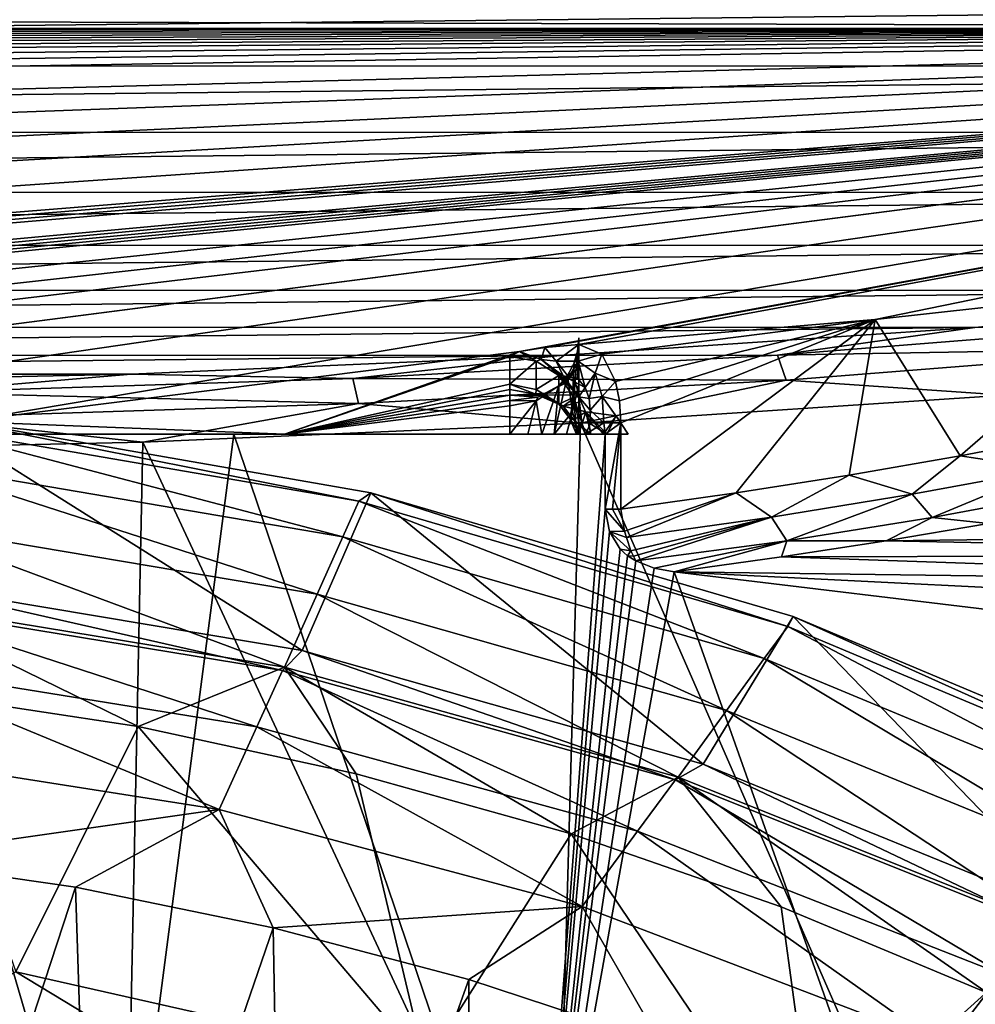
# Model space of a CAD drawing. Units: inches. Extents: x 466 to 549, y -38 to 66.
# Drawn here: x 534 to 537, y 22 to 26 of the extents above; entities that cross this region are included whole.
import ezdxf

# ---------------------------------------------------------------- set-up
doc = ezdxf.new("R2010")
doc.units = ezdxf.units.IN
doc.header["$MEASUREMENT"] = 0
doc.layers.add('285', color=7, linetype='Continuous')

msp = doc.modelspace()

# ---------------------------------------------------------------- linework, layer by layer
at = {"layer": '285', "color": 253, "linetype": 'Continuous', "true_color": 0x999999}
for points in [[(519.4827, 25.9723, 201.7364), (520.2848, 25.7131, 203.1303), (544.0703, 25.9716, 201.7403), (519.4827, 25.9723, 201.7364)], [(520.2848, 25.7131, 203.1303), (543.2644, 25.7115, 203.1389), (544.0703, 25.9716, 201.7403), (520.2848, 25.7131, 203.1303)], [(543.6361, 25.9166, 176.0364), (542.0083, 25.8481, 176.2642), (519.9241, 25.9107, 176.056), (543.6361, 25.9166, 176.0364)], [(542.0083, 25.8481, 176.2642), (521.5467, 25.8481, 176.2642), (519.9241, 25.9107, 176.056), (542.0083, 25.8481, 176.2642)], [(521.5467, 25.8481, 176.2642), (542.0083, 25.8481, 176.2642), (521.623, 25.8385, 176.3185), (521.5467, 25.8481, 176.2642)], [(521.623, 25.8385, 176.3185), (542.0083, 25.8481, 176.2642), (521.6909, 25.822, 176.4123), (521.623, 25.8385, 176.3185)], [(521.6909, 25.822, 176.4123), (542.0083, 25.8481, 176.2642), (521.7464, 25.8059, 176.5036), (521.6909, 25.822, 176.4123)], [(521.7464, 25.8059, 176.5036), (542.0083, 25.8481, 176.2642), (521.8097, 25.7859, 176.617), (521.7464, 25.8059, 176.5036)], [(521.8097, 25.7859, 176.617), (542.0083, 25.8481, 176.2642), (521.8693, 25.7661, 176.7292), (521.8097, 25.7859, 176.617)], [(521.8693, 25.7661, 176.7292), (542.0083, 25.8481, 176.2642), (521.9362, 25.7432, 176.859), (521.8693, 25.7661, 176.7292)], [(521.9362, 25.7432, 176.859), (542.0083, 25.8481, 176.2642), (522.0155, 25.7156, 177.0153), (521.9362, 25.7432, 176.859)], [(522.0155, 25.7156, 177.0153), (542.0083, 25.8481, 176.2642), (522.1061, 25.684, 177.1949), (522.0155, 25.7156, 177.0153)], [(522.1061, 25.684, 177.1949), (542.0083, 25.8481, 176.2642), (522.2315, 25.6404, 177.4417), (522.1061, 25.684, 177.1949)], [(522.2315, 25.6404, 177.4417), (542.0083, 25.8481, 176.2642), (522.3801, 25.5899, 177.7285), (522.2315, 25.6404, 177.4417)], [(522.3801, 25.5899, 177.7285), (542.0083, 25.8481, 176.2642), (522.5654, 25.5289, 178.0743), (522.3801, 25.5899, 177.7285)], [(522.5654, 25.5289, 178.0743), (542.0083, 25.8481, 176.2642), (523.1988, 25.3499, 179.0896), (522.5654, 25.5289, 178.0743)], [(523.1988, 25.3499, 179.0896), (542.0083, 25.8481, 176.2642), (523.937, 25.1859, 180.0197), (523.1988, 25.3499, 179.0896)], [(523.937, 25.1859, 180.0197), (542.0083, 25.8481, 176.2642), (524.7766, 25.0375, 180.8611), (523.937, 25.1859, 180.0197)], [(524.7766, 25.0375, 180.8611), (542.0083, 25.8481, 176.2642), (525.7079, 24.9067, 181.6032), (524.7766, 25.0375, 180.8611)], [(525.7079, 24.9067, 181.6032), (542.0083, 25.8481, 176.2642), (526.7112, 24.7957, 182.2326), (525.7079, 24.9067, 181.6032)], [(526.7112, 24.7957, 182.2326), (542.0083, 25.8481, 176.2642), (527.7811, 24.7053, 182.7454), (526.7112, 24.7957, 182.2326)], [(527.7811, 24.7053, 182.7454), (542.0083, 25.8481, 176.2642), (527.9023, 24.6947, 182.8054), (527.7811, 24.7053, 182.7454)], [(527.9023, 24.6947, 182.8054), (542.0083, 25.8481, 176.2642), (527.9945, 24.6808, 182.8841), (527.9023, 24.6947, 182.8054)], [(527.9945, 24.6808, 182.8841), (542.0083, 25.8481, 176.2642), (528.0311, 24.6626, 182.9872), (527.9945, 24.6808, 182.8841)], [(542.0083, 25.8481, 176.2642), (528.8446, 24.3816, 184.5809), (528.0311, 24.3816, 184.5809), (542.0083, 25.8481, 176.2642)], [(528.0311, 24.6626, 182.9872), (542.0083, 25.8481, 176.2642), (528.0311, 24.5622, 183.557), (528.0311, 24.6626, 182.9872)], [(528.0311, 24.5622, 183.557), (542.0083, 25.8481, 176.2642), (528.0311, 24.5426, 183.6682), (528.0311, 24.5622, 183.557)], [(528.0311, 24.5426, 183.6682), (542.0083, 25.8481, 176.2642), (528.0311, 24.5229, 183.7794), (528.0311, 24.5426, 183.6682)], [(528.0311, 24.5229, 183.7794), (542.0083, 25.8481, 176.2642), (528.0311, 24.5033, 183.8906), (528.0311, 24.5229, 183.7794)], [(528.0311, 24.5033, 183.8906), (542.0083, 25.8481, 176.2642), (528.0311, 24.4837, 184.0018), (528.0311, 24.5033, 183.8906)], [(528.0311, 24.4837, 184.0018), (542.0083, 25.8481, 176.2642), (528.0311, 24.3816, 184.5809), (528.0311, 24.4837, 184.0018)], [(528.8446, 24.3816, 184.5809), (542.0083, 25.8481, 176.2642), (530.0071, 24.4272, 184.3223), (528.8446, 24.3816, 184.5809)], [(530.0071, 24.4272, 184.3223), (542.0083, 25.8481, 176.2642), (531.1828, 24.45, 184.193), (530.0071, 24.4272, 184.3223)], [(542.0083, 25.8481, 176.2642), (541.9166, 25.8352, 176.3374), (531.1828, 24.45, 184.193), (542.0083, 25.8481, 176.2642)], [(531.1828, 24.45, 184.193), (541.9166, 25.8352, 176.3374), (532.3727, 24.45, 184.193), (531.1828, 24.45, 184.193)], [(532.3727, 24.45, 184.193), (541.9166, 25.8352, 176.3374), (533.5482, 24.4272, 184.3223), (532.3727, 24.45, 184.193)], [(533.5482, 24.4272, 184.3223), (541.9166, 25.8352, 176.3374), (535.5588, 24.6804, 182.8864), (533.5482, 24.4272, 184.3223)], [(535.5588, 24.6804, 182.8864), (541.9166, 25.8352, 176.3374), (535.6502, 24.6944, 182.807), (535.5588, 24.6804, 182.8864)], [(541.9166, 25.8352, 176.3374), (535.7739, 24.7053, 182.7454), (535.6502, 24.6944, 182.807), (541.9166, 25.8352, 176.3374)], [(536.8435, 24.7957, 182.2328), (535.7739, 24.7053, 182.7454), (541.9166, 25.8352, 176.3374), (536.8435, 24.7957, 182.2328)], [(537.8467, 24.9066, 181.6035), (536.8435, 24.7957, 182.2328), (541.9166, 25.8352, 176.3374), (537.8467, 24.9066, 181.6035)], [(520.2848, 25.7131, 203.1303), (521.2405, 25.4741, 204.4151), (543.2644, 25.7115, 203.1389), (520.2848, 25.7131, 203.1303)], [(521.2405, 25.4741, 204.4151), (542.3029, 25.4716, 204.4287), (543.2644, 25.7115, 203.1389), (521.2405, 25.4741, 204.4151)], [(521.2405, 25.4741, 204.4151), (522.3381, 25.2577, 205.5788), (542.3029, 25.4716, 204.4287), (521.2405, 25.4741, 204.4151)], [(522.3381, 25.2577, 205.5788), (541.201, 25.2549, 205.5937), (542.3029, 25.4716, 204.4287), (522.3381, 25.2577, 205.5788)], [(522.3381, 25.2577, 205.5788), (523.5666, 25.0659, 206.6105), (541.201, 25.2549, 205.5937), (522.3381, 25.2577, 205.5788)], [(523.5666, 25.0659, 206.6105), (539.971, 25.0634, 206.6235), (541.201, 25.2549, 205.5937), (523.5666, 25.0659, 206.6105)], [(523.5666, 25.0659, 206.6105), (524.9102, 24.9017, 207.4931), (539.971, 25.0634, 206.6235), (523.5666, 25.0659, 206.6105)], [(524.9102, 24.9017, 207.4931), (538.6305, 24.9002, 207.5015), (539.971, 25.0634, 206.6235), (524.9102, 24.9017, 207.4931)], [(524.9102, 24.9017, 207.4931), (526.3417, 24.7682, 208.211), (538.6305, 24.9002, 207.5015), (524.9102, 24.9017, 207.4931)], [(526.3417, 24.7682, 208.211), (537.2043, 24.7675, 208.215), (538.6305, 24.9002, 207.5015), (526.3417, 24.7682, 208.211)], [(537.8467, 24.9066, 181.6035), (537.1505, 24.3033, 182.0568), (536.8435, 24.7957, 182.2328), (537.8467, 24.9066, 181.6035)], [(537.5412, 24.3784, 181.8123), (537.1505, 24.3033, 182.0568), (537.8467, 24.9066, 181.6035), (537.5412, 24.3784, 181.8123)], [(538.6305, 24.9002, 207.5015), (537.2043, 24.7675, 208.215), (537.9614, 24.7842, 207.98), (538.6305, 24.9002, 207.5015)], [(526.3417, 24.7682, 208.211), (527.8483, 24.6665, 208.7579), (537.2043, 24.7675, 208.215), (526.3417, 24.7682, 208.211)], [(527.8483, 24.6665, 208.7579), (535.7042, 24.6664, 208.7587), (537.2043, 24.7675, 208.215), (527.8483, 24.6665, 208.7579)], [(537.2043, 24.7675, 208.215), (535.7042, 24.6664, 208.7587), (536.4912, 24.6675, 208.6091), (537.2043, 24.7675, 208.215)], [(535.7739, 24.7053, 182.7454), (536.8435, 24.7957, 182.2328), (535.8561, 24.671, 182.7111), (535.7739, 24.7053, 182.7454)], [(535.8561, 24.671, 182.7111), (536.8435, 24.7957, 182.2328), (535.9059, 24.5715, 182.69), (535.8561, 24.671, 182.7111)], [(535.9059, 24.5715, 182.69), (536.8435, 24.7957, 182.2328), (535.9198, 24.5026, 182.684), (535.9059, 24.5715, 182.69)], [(536.8435, 24.7957, 182.2328), (535.9251, 24.4221, 182.6818), (535.9198, 24.5026, 182.684), (536.8435, 24.7957, 182.2328)], [(535.9251, 24.1108, 182.6818), (535.9251, 24.4221, 182.6818), (536.8435, 24.7957, 182.2328), (535.9251, 24.1108, 182.6818)], [(536.3416, 24.1696, 182.4918), (535.9251, 24.1108, 182.6818), (536.8435, 24.7957, 182.2328), (536.3416, 24.1696, 182.4918)], [(536.7503, 24.2338, 182.2834), (536.3416, 24.1696, 182.4918), (536.8435, 24.7957, 182.2328), (536.7503, 24.2338, 182.2834)], [(537.9614, 24.7842, 207.98), (537.2043, 24.7675, 208.215), (536.4912, 24.6675, 208.6091), (537.9614, 24.7842, 207.98)], [(537.9614, 24.7842, 207.98), (536.4912, 24.6675, 208.6091), (538.003, 24.6931, 208.0464), (537.9614, 24.7842, 207.98)], [(537.1505, 24.3033, 182.0568), (536.7503, 24.2338, 182.2834), (536.8435, 24.7957, 182.2328), (537.1505, 24.3033, 182.0568)], [(535.7739, 24.564, 184.9864), (535.7509, 24.4627, 184.9582), (535.7739, 24.7299, 184.0452), (535.7739, 24.564, 184.9864)], [(535.7739, 24.7299, 184.0452), (535.7509, 24.4627, 184.9582), (535.7691, 24.6819, 184.0367), (535.7739, 24.7299, 184.0452)], [(535.7739, 24.7299, 184.0452), (535.7691, 24.6819, 184.0367), (535.7739, 24.6731, 183.9716), (535.7739, 24.7299, 184.0452)], [(535.7739, 24.3816, 184.9525), (535.7739, 24.564, 184.9864), (535.7739, 24.7299, 184.0452), (535.7739, 24.3816, 184.9525)], [(535.7739, 24.3816, 184.9525), (535.7739, 24.7299, 184.0452), (535.7739, 24.6731, 183.9716), (535.7739, 24.3816, 184.9525)], [(535.5588, 24.6804, 182.8864), (535.6502, 24.6944, 182.807), (535.6377, 24.6513, 182.8865), (535.5588, 24.6804, 182.8864)], [(535.6377, 24.6513, 182.8865), (535.6502, 24.6944, 182.807), (535.6916, 24.6449, 182.8302), (535.6377, 24.6513, 182.8865)], [(535.6502, 24.6944, 182.807), (535.7739, 24.7053, 182.7454), (535.6916, 24.6449, 182.8302), (535.6502, 24.6944, 182.807)], [(535.7739, 24.7053, 182.7454), (535.7715, 24.6456, 182.7793), (535.6916, 24.6449, 182.8302), (535.7739, 24.7053, 182.7454)], [(535.7739, 24.7053, 182.7454), (535.8561, 24.671, 182.7111), (535.7715, 24.6456, 182.7793), (535.7739, 24.7053, 182.7454)], [(527.8483, 24.6665, 208.7579), (529.402, 24.5984, 209.1243), (535.7042, 24.6664, 208.7587), (527.8483, 24.6665, 208.7579)], [(529.402, 24.5984, 209.1243), (534.1555, 24.5984, 209.1239), (535.7042, 24.6664, 208.7587), (529.402, 24.5984, 209.1243)], [(534.7103, 24.3816, 184.5809), (533.5482, 24.4272, 184.3223), (535.5588, 24.6804, 182.8864), (534.7103, 24.3816, 184.5809)], [(535.7042, 24.6664, 208.7587), (534.1555, 24.5984, 209.1239), (534.9565, 24.5829, 209.0653), (535.7042, 24.6664, 208.7587)], [(535.5239, 24.6626, 182.9872), (534.7103, 24.3816, 184.5809), (535.5588, 24.6804, 182.8864), (535.5239, 24.6626, 182.9872)], [(535.5239, 24.5622, 183.557), (534.7103, 24.3816, 184.5809), (535.5239, 24.6626, 182.9872), (535.5239, 24.5622, 183.557)], [(536.4912, 24.6675, 208.6091), (535.7042, 24.6664, 208.7587), (534.9565, 24.5829, 209.0653), (536.4912, 24.6675, 208.6091)], [(536.4912, 24.6675, 208.6091), (534.9565, 24.5829, 209.0653), (536.5228, 24.5765, 208.6796), (536.4912, 24.6675, 208.6091)], [(535.5239, 24.6626, 182.9872), (535.5588, 24.6804, 182.8864), (535.6195, 24.6453, 182.9758), (535.5239, 24.6626, 182.9872)], [(535.5239, 24.5622, 183.557), (535.5239, 24.6626, 182.9872), (535.6195, 24.6453, 182.9758), (535.5239, 24.5622, 183.557)], [(535.6195, 24.6453, 182.9758), (535.5588, 24.6804, 182.8864), (535.6377, 24.6513, 182.8865), (535.6195, 24.6453, 182.9758)], [(535.7691, 24.6819, 184.0367), (535.7509, 24.4627, 184.9582), (535.7548, 24.6357, 184.0286), (535.7691, 24.6819, 184.0367)], [(535.7691, 24.6819, 184.0367), (535.7548, 24.6357, 184.0286), (535.7739, 24.6731, 183.9716), (535.7691, 24.6819, 184.0367)], [(535.7548, 24.6357, 184.0286), (535.7739, 24.6212, 183.899), (535.7739, 24.6731, 183.9716), (535.7548, 24.6357, 184.0286)], [(535.7715, 24.6456, 182.7793), (535.8561, 24.671, 182.7111), (535.8323, 24.6021, 182.7498), (535.7715, 24.6456, 182.7793)], [(535.7739, 24.6212, 183.899), (535.7739, 24.3816, 184.9525), (535.7739, 24.6731, 183.9716), (535.7739, 24.6212, 183.899)], [(535.8561, 24.671, 182.7111), (535.9059, 24.5715, 182.69), (535.8323, 24.6021, 182.7498), (535.8561, 24.671, 182.7111)], [(538.003, 24.6931, 208.0464), (536.4912, 24.6675, 208.6091), (536.5228, 24.5765, 208.6796), (538.003, 24.6931, 208.0464)], [(537.3128, 24.5225, 208.3949), (538.003, 24.6931, 208.0464), (536.5228, 24.5765, 208.6796), (537.3128, 24.5225, 208.3949)], [(535.6196, 24.5434, 183.5537), (535.5239, 24.5622, 183.557), (535.6195, 24.6453, 182.9758), (535.6196, 24.5434, 183.5537)], [(535.7006, 24.5934, 182.9583), (535.6195, 24.6453, 182.9758), (535.6377, 24.6513, 182.8865), (535.7006, 24.5934, 182.9583)], [(535.7006, 24.5934, 182.9583), (535.6196, 24.5434, 183.5537), (535.6195, 24.6453, 182.9758), (535.7006, 24.5934, 182.9583)], [(535.7053, 24.5964, 182.9029), (535.7006, 24.5934, 182.9583), (535.6377, 24.6513, 182.8865), (535.7053, 24.5964, 182.9029)], [(535.7169, 24.5919, 182.8714), (535.7053, 24.5964, 182.9029), (535.6377, 24.6513, 182.8865), (535.7169, 24.5919, 182.8714)], [(535.7169, 24.5919, 182.8714), (535.6377, 24.6513, 182.8865), (535.6916, 24.6449, 182.8302), (535.7169, 24.5919, 182.8714)], [(535.7715, 24.6456, 182.7793), (535.7377, 24.5871, 182.8462), (535.6916, 24.6449, 182.8302), (535.7715, 24.6456, 182.7793)], [(535.7377, 24.5871, 182.8462), (535.7169, 24.5919, 182.8714), (535.6916, 24.6449, 182.8302), (535.7377, 24.5871, 182.8462)], [(535.7548, 24.6357, 184.0286), (535.7509, 24.4627, 184.9582), (535.7318, 24.5932, 184.0211), (535.7548, 24.6357, 184.0286)], [(535.7548, 24.6357, 184.0286), (535.7318, 24.5932, 184.0211), (535.7739, 24.6212, 183.899), (535.7548, 24.6357, 184.0286)], [(535.7688, 24.5844, 182.8151), (535.7377, 24.5871, 182.8462), (535.7715, 24.6456, 182.7793), (535.7688, 24.5844, 182.8151)], [(535.7958, 24.5501, 182.8021), (535.7688, 24.5844, 182.8151), (535.7715, 24.6456, 182.7793), (535.7958, 24.5501, 182.8021)], [(535.7958, 24.5501, 182.8021), (535.7715, 24.6456, 182.7793), (535.8323, 24.6021, 182.7498), (535.7958, 24.5501, 182.8021)], [(529.402, 24.5984, 209.1243), (532.5771, 24.5642, 209.308), (534.1555, 24.5984, 209.1239), (529.402, 24.5984, 209.1243)], [(534.1555, 24.5984, 209.1239), (532.5771, 24.5642, 209.308), (533.3782, 24.5316, 209.3418), (534.1555, 24.5984, 209.1239)], [(534.9565, 24.5829, 209.0653), (534.1555, 24.5984, 209.1239), (533.3782, 24.5316, 209.3418), (534.9565, 24.5829, 209.0653)], [(535.7006, 24.4901, 183.5443), (535.6196, 24.5434, 183.5537), (535.7006, 24.5934, 182.9583), (535.7006, 24.4901, 183.5443)], [(535.6842, 24.3816, 184.9162), (535.7007, 24.5559, 184.0145), (535.7318, 24.5932, 184.0211), (535.6842, 24.3816, 184.9162)], [(535.7509, 24.4627, 184.9582), (535.6842, 24.3816, 184.9162), (535.7318, 24.5932, 184.0211), (535.7509, 24.4627, 184.9582)], [(535.7737, 24.5162, 182.854), (535.7006, 24.5934, 182.9583), (535.7053, 24.5964, 182.9029), (535.7737, 24.5162, 182.854)], [(535.7548, 24.5149, 182.9361), (535.7006, 24.4901, 183.5443), (535.7006, 24.5934, 182.9583), (535.7548, 24.5149, 182.9361)], [(535.7548, 24.5149, 182.9361), (535.7006, 24.5934, 182.9583), (535.7737, 24.5162, 182.854), (535.7548, 24.5149, 182.9361)], [(535.7007, 24.5559, 184.0145), (535.725, 24.5662, 183.8929), (535.7518, 24.6002, 183.9095), (535.7007, 24.5559, 184.0145)], [(535.7318, 24.5932, 184.0211), (535.7007, 24.5559, 184.0145), (535.7518, 24.6002, 183.9095), (535.7318, 24.5932, 184.0211)], [(535.7169, 24.5919, 182.8714), (535.7737, 24.5162, 182.854), (535.7053, 24.5964, 182.9029), (535.7169, 24.5919, 182.8714)], [(535.7737, 24.5162, 182.854), (535.7169, 24.5919, 182.8714), (535.7958, 24.5501, 182.8021), (535.7737, 24.5162, 182.854)], [(535.7958, 24.5501, 182.8021), (535.7169, 24.5919, 182.8714), (535.7688, 24.5844, 182.8151), (535.7958, 24.5501, 182.8021)], [(535.7688, 24.5844, 182.8151), (535.7169, 24.5919, 182.8714), (535.7377, 24.5871, 182.8462), (535.7688, 24.5844, 182.8151)], [(535.725, 24.5662, 183.8929), (535.7739, 24.5237, 183.7601), (535.7518, 24.6002, 183.9095), (535.725, 24.5662, 183.8929)], [(535.7739, 24.6212, 183.899), (535.7318, 24.5932, 184.0211), (535.7518, 24.6002, 183.9095), (535.7739, 24.6212, 183.899)], [(535.7739, 24.5237, 183.7601), (535.7739, 24.6212, 183.899), (535.7518, 24.6002, 183.9095), (535.7739, 24.5237, 183.7601)], [(535.7739, 24.5237, 183.7601), (535.7739, 24.3816, 184.9525), (535.7739, 24.6212, 183.899), (535.7739, 24.5237, 183.7601)], [(535.8103, 24.5109, 182.7904), (535.7958, 24.5501, 182.8021), (535.8323, 24.6021, 182.7498), (535.8103, 24.5109, 182.7904)], [(535.8103, 24.5109, 182.7904), (535.8323, 24.6021, 182.7498), (535.8577, 24.5181, 182.7289), (535.8103, 24.5109, 182.7904)], [(535.8323, 24.6021, 182.7498), (535.9059, 24.5715, 182.69), (535.8577, 24.5181, 182.7289), (535.8323, 24.6021, 182.7498)], [(534.9565, 24.5829, 209.0653), (533.3782, 24.5316, 209.3418), (534.9778, 24.492, 209.1388), (534.9565, 24.5829, 209.0653)], [(535.5239, 24.5426, 183.6682), (534.7103, 24.3816, 184.5809), (535.5239, 24.5622, 183.557), (535.5239, 24.5426, 183.6682)], [(536.5228, 24.5765, 208.6796), (534.9565, 24.5829, 209.0653), (534.9778, 24.492, 209.1388), (536.5228, 24.5765, 208.6796)], [(535.7797, 24.4208, 208.9514), (536.5228, 24.5765, 208.6796), (534.9778, 24.492, 209.1388), (535.7797, 24.4208, 208.9514)], [(535.5239, 24.5426, 183.6682), (535.5239, 24.5622, 183.557), (535.6177, 24.526, 183.6552), (535.5239, 24.5426, 183.6682)], [(535.5239, 24.5622, 183.557), (535.6196, 24.5434, 183.5537), (535.6177, 24.526, 183.6552), (535.5239, 24.5622, 183.557)], [(535.7007, 24.5559, 184.0145), (535.6395, 24.3816, 184.7443), (535.6195, 24.5025, 184.0051), (535.7007, 24.5559, 184.0145)], [(535.6247, 24.5151, 183.8953), (535.7007, 24.5559, 184.0145), (535.6195, 24.5025, 184.0051), (535.6247, 24.5151, 183.8953)], [(535.6394, 24.5224, 183.7722), (535.725, 24.5662, 183.8929), (535.6247, 24.5151, 183.8953), (535.6394, 24.5224, 183.7722)], [(535.725, 24.5662, 183.8929), (535.7007, 24.5559, 184.0145), (535.6247, 24.5151, 183.8953), (535.725, 24.5662, 183.8929)], [(535.6394, 24.5224, 183.7722), (535.7739, 24.5237, 183.7601), (535.725, 24.5662, 183.8929), (535.6394, 24.5224, 183.7722)], [(535.6842, 24.3816, 184.9162), (535.6395, 24.3816, 184.7443), (535.7007, 24.5559, 184.0145), (535.6842, 24.3816, 184.9162)], [(535.7739, 24.3816, 184.9525), (535.7509, 24.4627, 184.9582), (535.7739, 24.564, 184.9864), (535.7739, 24.3816, 184.9525)], [(535.7797, 24.4208, 208.9514), (537.3128, 24.5225, 208.3949), (536.5228, 24.5765, 208.6796), (535.7797, 24.4208, 208.9514)], [(535.9059, 24.5715, 182.69), (535.9198, 24.5026, 182.684), (535.8577, 24.5181, 182.7289), (535.9059, 24.5715, 182.69)], [(534.9778, 24.492, 209.1388), (533.3782, 24.5316, 209.3418), (533.3889, 24.4408, 209.4171), (534.9778, 24.492, 209.1388)], [(535.5239, 24.5229, 183.7794), (534.7103, 24.3816, 184.5809), (535.5239, 24.5426, 183.6682), (535.5239, 24.5229, 183.7794)], [(535.5239, 24.5033, 183.8906), (534.7103, 24.3816, 184.5809), (535.5239, 24.5229, 183.7794), (535.5239, 24.5033, 183.8906)], [(535.5239, 24.5229, 183.7794), (535.5239, 24.5426, 183.6682), (535.6394, 24.5224, 183.7722), (535.5239, 24.5229, 183.7794)], [(535.6394, 24.5224, 183.7722), (535.5239, 24.5426, 183.6682), (535.6177, 24.526, 183.6552), (535.6394, 24.5224, 183.7722)], [(535.5239, 24.5033, 183.8906), (535.5239, 24.5229, 183.7794), (535.6247, 24.5151, 183.8953), (535.5239, 24.5033, 183.8906)], [(535.5239, 24.5229, 183.7794), (535.6394, 24.5224, 183.7722), (535.6247, 24.5151, 183.8953), (535.5239, 24.5229, 183.7794)], [(535.6177, 24.526, 183.6552), (535.6196, 24.5434, 183.5537), (535.7171, 24.4832, 183.6577), (535.6177, 24.526, 183.6552)], [(535.6394, 24.5224, 183.7722), (535.6177, 24.526, 183.6552), (535.7171, 24.4832, 183.6577), (535.6394, 24.5224, 183.7722)], [(535.6196, 24.5434, 183.5537), (535.7006, 24.4901, 183.5443), (535.7171, 24.4832, 183.6577), (535.6196, 24.5434, 183.5537)], [(535.7739, 24.5237, 183.7601), (535.6394, 24.5224, 183.7722), (535.7171, 24.4832, 183.6577), (535.7739, 24.5237, 183.7601)], [(535.7739, 24.5237, 183.7601), (535.7171, 24.4832, 183.6577), (535.7739, 24.4974, 183.7255), (535.7739, 24.5237, 183.7601)], [(535.7844, 24.4221, 182.8397), (535.7548, 24.5149, 182.9361), (535.7737, 24.5162, 182.854), (535.7844, 24.4221, 182.8397)], [(535.8103, 24.5109, 182.7904), (535.7737, 24.5162, 182.854), (535.7958, 24.5501, 182.8021), (535.8103, 24.5109, 182.7904)], [(535.8151, 24.4221, 182.7739), (535.7844, 24.4221, 182.8397), (535.7737, 24.5162, 182.854), (535.8151, 24.4221, 182.7739)], [(535.8151, 24.4221, 182.7739), (535.7737, 24.5162, 182.854), (535.8142, 24.4679, 182.7807), (535.8151, 24.4221, 182.7739)], [(535.8142, 24.4679, 182.7807), (535.7737, 24.5162, 182.854), (535.8103, 24.5109, 182.7904), (535.8142, 24.4679, 182.7807)], [(535.7739, 24.3816, 184.9525), (535.7739, 24.5237, 183.7601), (535.7739, 24.4974, 183.7255), (535.7739, 24.3816, 184.9525)], [(535.7797, 24.4208, 208.9514), (537.209, 21.1537, 208.4395), (537.3128, 24.5225, 208.3949), (535.7797, 24.4208, 208.9514)], [(535.8142, 24.4679, 182.7807), (535.8103, 24.5109, 182.7904), (535.8577, 24.5181, 182.7289), (535.8142, 24.4679, 182.7807)], [(535.8633, 24.4221, 182.7198), (535.8142, 24.4679, 182.7807), (535.8577, 24.5181, 182.7289), (535.8633, 24.4221, 182.7198)], [(535.9251, 24.4221, 182.6818), (535.8633, 24.4221, 182.7198), (535.8577, 24.5181, 182.7289), (535.9251, 24.4221, 182.6818)], [(535.9198, 24.5026, 182.684), (535.9251, 24.4221, 182.6818), (535.8577, 24.5181, 182.7289), (535.9198, 24.5026, 182.684)], [(534.1978, 24.3526, 209.3249), (534.9778, 24.492, 209.1388), (533.3889, 24.4408, 209.4171), (534.1978, 24.3526, 209.3249)], [(534.1978, 24.3526, 209.3249), (535.7797, 24.4208, 208.9514), (534.9778, 24.492, 209.1388), (534.1978, 24.3526, 209.3249)], [(535.5239, 24.4837, 184.0018), (534.7103, 24.3816, 184.5809), (535.5239, 24.5033, 183.8906), (535.5239, 24.4837, 184.0018)], [(535.5239, 24.3816, 184.5809), (534.7103, 24.3816, 184.5809), (535.5239, 24.4837, 184.0018), (535.5239, 24.3816, 184.5809)], [(535.5239, 24.5033, 183.8906), (535.6247, 24.5151, 183.8953), (535.6195, 24.5025, 184.0051), (535.5239, 24.5033, 183.8906)], [(535.5239, 24.4837, 184.0018), (535.5239, 24.5033, 183.8906), (535.6195, 24.5025, 184.0051), (535.5239, 24.4837, 184.0018)], [(535.5239, 24.3816, 184.5809), (535.5239, 24.4837, 184.0018), (535.6195, 24.5025, 184.0051), (535.5239, 24.3816, 184.5809)], [(535.5887, 24.3816, 184.6302), (535.5239, 24.3816, 184.5809), (535.6195, 24.5025, 184.0051), (535.5887, 24.3816, 184.6302)], [(535.6395, 24.3816, 184.7443), (535.5887, 24.3816, 184.6302), (535.6195, 24.5025, 184.0051), (535.6395, 24.3816, 184.7443)], [(535.7408, 24.4384, 183.5352), (535.7006, 24.4901, 183.5443), (535.7548, 24.5149, 182.9361), (535.7408, 24.4384, 183.5352)], [(535.7006, 24.4901, 183.5443), (535.7408, 24.4384, 183.5352), (535.7555, 24.4338, 183.6134), (535.7006, 24.4901, 183.5443)], [(535.7171, 24.4832, 183.6577), (535.7006, 24.4901, 183.5443), (535.7555, 24.4338, 183.6134), (535.7171, 24.4832, 183.6577)], [(535.7171, 24.4832, 183.6577), (535.7739, 24.47, 183.6917), (535.7739, 24.4974, 183.7255), (535.7171, 24.4832, 183.6577)], [(535.7739, 24.47, 183.6917), (535.7171, 24.4832, 183.6577), (535.7983, 24.462, 183.7), (535.7739, 24.47, 183.6917)], [(535.7983, 24.462, 183.7), (535.7171, 24.4832, 183.6577), (535.7555, 24.4338, 183.6134), (535.7983, 24.462, 183.7)], [(535.7648, 24.3816, 183.5251), (535.7408, 24.4384, 183.5352), (535.7548, 24.5149, 182.9361), (535.7648, 24.3816, 183.5251)], [(535.7739, 24.4221, 182.9114), (535.7648, 24.3816, 183.5251), (535.7548, 24.5149, 182.9361), (535.7739, 24.4221, 182.9114)], [(535.7844, 24.4221, 182.8397), (535.7739, 24.4221, 182.9114), (535.7548, 24.5149, 182.9361), (535.7844, 24.4221, 182.8397)], [(535.7739, 24.47, 183.6917), (535.7739, 24.3816, 184.9525), (535.7739, 24.4974, 183.7255), (535.7739, 24.47, 183.6917)], [(533.4258, 24.448, 90.368), (534.7742, 23.5996, 72.868), (533.2865, 23.8488, 72.868), (533.4258, 24.448, 90.368)], [(533.3885, 24.4123, 90.6843), (534.9788, 24.1389, 90.6843), (533.4258, 24.448, 90.368), (533.3885, 24.4123, 90.6843)], [(533.4258, 24.448, 90.368), (534.9788, 24.1389, 90.6843), (535.0215, 24.1698, 90.368), (533.4258, 24.448, 90.368)], [(533.4258, 24.448, 90.368), (535.0215, 24.1698, 90.368), (534.7742, 23.5996, 72.868), (533.4258, 24.448, 90.368)], [(535.7291, 24.3816, 184.9343), (535.6842, 24.3816, 184.9162), (535.7509, 24.4627, 184.9582), (535.7291, 24.3816, 184.9343)], [(535.7739, 24.3816, 184.9525), (535.7291, 24.3816, 184.9343), (535.7509, 24.4627, 184.9582), (535.7739, 24.3816, 184.9525)], [(535.8165, 24.3816, 183.6647), (535.7983, 24.462, 183.7), (535.7555, 24.4338, 183.6134), (535.8165, 24.3816, 183.6647)], [(535.7983, 24.462, 183.7), (535.7739, 24.3816, 183.6917), (535.7739, 24.47, 183.6917), (535.7983, 24.462, 183.7)], [(535.7739, 24.3816, 183.6917), (535.7739, 24.3816, 184.9525), (535.7739, 24.47, 183.6917), (535.7739, 24.3816, 183.6917)], [(535.8626, 24.3816, 183.722), (535.7739, 24.3816, 183.6917), (535.7983, 24.462, 183.7), (535.8626, 24.3816, 183.722)], [(535.9079, 24.448, 183.7378), (535.8626, 24.3816, 183.722), (535.7983, 24.462, 183.7), (535.9079, 24.448, 183.7378)], [(535.8165, 24.3816, 183.6647), (535.809, 24.4222, 183.6777), (535.7983, 24.462, 183.7), (535.8165, 24.3816, 183.6647)], [(535.8749, 24.3816, 183.7163), (535.9079, 24.448, 183.7378), (535.7983, 24.462, 183.7), (535.8749, 24.3816, 183.7163)], [(535.809, 24.4222, 183.6777), (535.8749, 24.3816, 183.7163), (535.7983, 24.462, 183.7), (535.809, 24.4222, 183.6777)], [(535.8633, 24.4221, 182.7198), (535.8151, 24.4221, 182.7739), (535.8142, 24.4679, 182.7807), (535.8633, 24.4221, 182.7198)], [(535.951, 24.3816, 183.753), (535.8626, 24.3816, 183.722), (535.9079, 24.448, 183.7378), (535.951, 24.3816, 183.753)], [(535.8749, 24.3816, 183.7163), (535.951, 24.3816, 183.753), (535.9079, 24.448, 183.7378), (535.8749, 24.3816, 183.7163)], [(532.5839, 24.3183, 209.5124), (534.1978, 24.3526, 209.3249), (533.3889, 24.4408, 209.4171), (532.5839, 24.3183, 209.5124)], [(533.3594, 24.2766, 90.9731), (534.9212, 24.0104, 90.9731), (533.3885, 24.4123, 90.6843), (533.3594, 24.2766, 90.9731)], [(533.3885, 24.4123, 90.6843), (534.9212, 24.0104, 90.9731), (534.9788, 24.1389, 90.6843), (533.3885, 24.4123, 90.6843)], [(533.5482, 24.4272, 184.3223), (534.7103, 24.3816, 184.5809), (533.5485, 24.3816, 184.3139), (533.5482, 24.4272, 184.3223)], [(534.1978, 24.3526, 209.3249), (535.6877, 21.1537, 208.9784), (535.7797, 24.4208, 208.9514), (534.1978, 24.3526, 209.3249)], [(535.6877, 21.1537, 208.9784), (537.209, 21.1537, 208.4395), (535.7797, 24.4208, 208.9514), (535.6877, 21.1537, 208.9784)], [(535.7648, 24.3816, 183.5251), (535.7772, 24.3816, 183.5957), (535.7408, 24.4384, 183.5352), (535.7648, 24.3816, 183.5251)], [(535.7408, 24.4384, 183.5352), (535.7772, 24.3816, 183.5957), (535.7555, 24.4338, 183.6134), (535.7408, 24.4384, 183.5352)], [(535.7772, 24.3816, 183.5957), (535.8165, 24.3816, 183.6647), (535.7555, 24.4338, 183.6134), (535.7772, 24.3816, 183.5957)], [(535.7739, 24.4221, 182.9114), (535.7716, 24.3816, 183.3332), (535.7648, 24.3816, 183.5251), (535.7739, 24.4221, 182.9114)], [(535.7739, 24.4221, 182.9114), (535.7739, 24.3816, 183.1412), (535.7716, 24.3816, 183.3332), (535.7739, 24.4221, 182.9114)], [(535.7739, 24.4221, 182.9114), (535.7739, 24.3816, 182.9114), (535.7739, 24.3816, 183.1412), (535.7739, 24.4221, 182.9114)], [(535.7739, 24.4221, 182.9114), (535.7844, 24.4221, 182.8397), (535.7739, 24.3816, 182.9114), (535.7739, 24.4221, 182.9114)], [(535.7739, 24.3816, 182.9114), (535.7844, 24.4221, 182.8397), (535.7987, 24.3816, 182.8029), (535.7739, 24.3816, 182.9114)], [(535.7844, 24.4221, 182.8397), (535.8151, 24.4221, 182.7739), (535.7987, 24.3816, 182.8029), (535.7844, 24.4221, 182.8397)], [(535.8633, 24.4221, 182.7198), (535.8681, 24.3816, 182.7159), (535.7987, 24.3816, 182.8029), (535.8633, 24.4221, 182.7198)], [(535.8151, 24.4221, 182.7739), (535.8633, 24.4221, 182.7198), (535.7987, 24.3816, 182.8029), (535.8151, 24.4221, 182.7739)], [(535.8165, 24.3816, 183.6647), (535.8749, 24.3816, 183.7163), (535.809, 24.4222, 183.6777), (535.8165, 24.3816, 183.6647)], [(535.9251, 24.4221, 182.6818), (535.8681, 24.3816, 182.7159), (535.8633, 24.4221, 182.7198), (535.9251, 24.4221, 182.6818)], [(535.8681, 24.1108, 182.7159), (535.8681, 24.3816, 182.7159), (535.9251, 24.4221, 182.6818), (535.8681, 24.1108, 182.7159)], [(535.8955, 24.1108, 182.6969), (535.8681, 24.1108, 182.7159), (535.9251, 24.4221, 182.6818), (535.8955, 24.1108, 182.6969)], [(535.9251, 24.1108, 182.6818), (535.8955, 24.1108, 182.6969), (535.9251, 24.4221, 182.6818), (535.9251, 24.1108, 182.6818)], [(534.1058, 21.1537, 182.2821), (532.5562, 21.1537, 182.1019), (533.1611, 24.3816, 182.1506), (534.1058, 21.1537, 182.2821)], [(534.5265, 24.3816, 182.363), (533.1611, 24.3816, 182.1506), (533.5485, 24.3816, 184.3139), (534.5265, 24.3816, 182.363)], [(534.5265, 24.3816, 182.363), (534.1058, 21.1537, 182.2821), (533.1611, 24.3816, 182.1506), (534.5265, 24.3816, 182.363)], [(534.7103, 24.3816, 184.5809), (534.5265, 24.3816, 182.363), (533.5485, 24.3816, 184.3139), (534.7103, 24.3816, 184.5809)], [(535.624, 21.1537, 182.6408), (534.1058, 21.1537, 182.2821), (534.5265, 24.3816, 182.363), (535.624, 21.1537, 182.6408)], [(535.8681, 24.3816, 182.7159), (534.5265, 24.3816, 182.363), (535.7987, 24.3816, 182.8029), (535.8681, 24.3816, 182.7159)], [(534.5265, 24.3816, 182.363), (535.7739, 24.3816, 182.9114), (535.7987, 24.3816, 182.8029), (534.5265, 24.3816, 182.363)], [(535.7739, 24.3816, 182.9114), (534.5265, 24.3816, 182.363), (535.7739, 24.3816, 183.1412), (535.7739, 24.3816, 182.9114)], [(534.5265, 24.3816, 182.363), (534.7103, 24.3816, 184.5809), (535.5239, 24.3816, 184.5809), (534.5265, 24.3816, 182.363)], [(534.5265, 24.3816, 182.363), (535.5239, 24.3816, 184.5809), (535.5887, 24.3816, 184.6302), (534.5265, 24.3816, 182.363)], [(535.7739, 24.3816, 183.1412), (534.5265, 24.3816, 182.363), (535.7716, 24.3816, 183.3332), (535.7739, 24.3816, 183.1412)], [(535.7716, 24.3816, 183.3332), (534.5265, 24.3816, 182.363), (535.7648, 24.3816, 183.5251), (535.7716, 24.3816, 183.3332)], [(535.7648, 24.3816, 183.5251), (534.5265, 24.3816, 182.363), (535.5887, 24.3816, 184.6302), (535.7648, 24.3816, 183.5251)], [(535.8681, 24.3816, 182.7159), (535.624, 21.1537, 182.6408), (534.5265, 24.3816, 182.363), (535.8681, 24.3816, 182.7159)], [(535.7291, 24.3816, 184.9343), (535.7648, 24.3816, 183.5251), (535.5887, 24.3816, 184.6302), (535.7291, 24.3816, 184.9343)], [(535.6395, 24.3816, 184.7443), (535.7291, 24.3816, 184.9343), (535.5887, 24.3816, 184.6302), (535.6395, 24.3816, 184.7443)], [(535.8681, 24.1108, 182.7159), (535.624, 21.1537, 182.6408), (535.8681, 24.3816, 182.7159), (535.8681, 24.1108, 182.7159)], [(535.6842, 24.3816, 184.9162), (535.7291, 24.3816, 184.9343), (535.6395, 24.3816, 184.7443), (535.6842, 24.3816, 184.9162)], [(535.7739, 24.3816, 184.9525), (535.7648, 24.3816, 183.5251), (535.7291, 24.3816, 184.9343), (535.7739, 24.3816, 184.9525)], [(535.7772, 24.3816, 183.5957), (535.7648, 24.3816, 183.5251), (535.7739, 24.3816, 183.6917), (535.7772, 24.3816, 183.5957)], [(535.7739, 24.3816, 183.6917), (535.7648, 24.3816, 183.5251), (535.7739, 24.3816, 184.9525), (535.7739, 24.3816, 183.6917)], [(535.8165, 24.3816, 183.6647), (535.7772, 24.3816, 183.5957), (535.7739, 24.3816, 183.6917), (535.8165, 24.3816, 183.6647)], [(535.8626, 24.3816, 183.722), (535.8165, 24.3816, 183.6647), (535.7739, 24.3816, 183.6917), (535.8626, 24.3816, 183.722)], [(535.8749, 24.3816, 183.7163), (535.8165, 24.3816, 183.6647), (535.8626, 24.3816, 183.722), (535.8749, 24.3816, 183.7163)], [(535.951, 24.3816, 183.753), (535.8749, 24.3816, 183.7163), (535.8626, 24.3816, 183.722), (535.951, 24.3816, 183.753)], [(537.1505, 24.3033, 182.0568), (537.5412, 24.3784, 181.8123), (537.4703, 24.2552, 181.8863), (537.1505, 24.3033, 182.0568)], [(532.5839, 24.3183, 209.5124), (534.1322, 21.1537, 209.3361), (534.1978, 24.3526, 209.3249), (532.5839, 24.3183, 209.5124)], [(534.1322, 21.1537, 209.3361), (535.6877, 21.1537, 208.9784), (534.1978, 24.3526, 209.3249), (534.1322, 21.1537, 209.3361)], [(532.5362, 21.1537, 209.5151), (534.1322, 21.1537, 209.3361), (532.5839, 24.3183, 209.5124), (532.5362, 21.1537, 209.5151)], [(536.7503, 24.2338, 182.2834), (537.1505, 24.3033, 182.0568), (536.9781, 24.1645, 182.1838), (536.7503, 24.2338, 182.2834)], [(536.9781, 24.1645, 182.1838), (537.1505, 24.3033, 182.0568), (537.4703, 24.2552, 181.8863), (536.9781, 24.1645, 182.1838)], [(533.3124, 24.0583, 91.2035), (534.8285, 23.8036, 91.2035), (533.3594, 24.2766, 90.9731), (533.3124, 24.0583, 91.2035)], [(533.3594, 24.2766, 90.9731), (534.8285, 23.8036, 91.2035), (534.9212, 24.0104, 90.9731), (533.3594, 24.2766, 90.9731)], [(536.3416, 24.1696, 182.4918), (536.7503, 24.2338, 182.2834), (536.4692, 24.0819, 182.4546), (536.3416, 24.1696, 182.4918)], [(536.4692, 24.0819, 182.4546), (536.7503, 24.2338, 182.2834), (536.9781, 24.1645, 182.1838), (536.4692, 24.0819, 182.4546)], [(537.0494, 24.0809, 182.2226), (536.9781, 24.1645, 182.1838), (537.4703, 24.2552, 181.8863), (537.0494, 24.0809, 182.2226)], [(537.5556, 24.1738, 181.9144), (537.0494, 24.0809, 182.2226), (537.4703, 24.2552, 181.8863), (537.5556, 24.1738, 181.9144)], [(535.0215, 24.1698, 90.368), (536.2223, 23.1887, 72.868), (534.7742, 23.5996, 72.868), (535.0215, 24.1698, 90.368)], [(534.9788, 24.1389, 90.6843), (536.5279, 23.6871, 90.6843), (535.0215, 24.1698, 90.368), (534.9788, 24.1389, 90.6843)], [(535.0215, 24.1698, 90.368), (536.5279, 23.6871, 90.6843), (536.5479, 23.7222, 90.368), (535.0215, 24.1698, 90.368)], [(535.0215, 24.1698, 90.368), (536.5479, 23.7222, 90.368), (536.2223, 23.1887, 72.868), (535.0215, 24.1698, 90.368)], [(535.9389, 24.0315, 182.6901), (535.9251, 24.1108, 182.6818), (536.3416, 24.1696, 182.4918), (535.9389, 24.0315, 182.6901)], [(535.9452, 24.0078, 182.6977), (535.9389, 24.0315, 182.6901), (536.3416, 24.1696, 182.4918), (535.9452, 24.0078, 182.6977)], [(535.9452, 24.0078, 182.6977), (536.3416, 24.1696, 182.4918), (536.4692, 24.0819, 182.4546), (535.9452, 24.0078, 182.6977)], [(536.5254, 23.9963, 182.5028), (536.4692, 24.0819, 182.4546), (536.9781, 24.1645, 182.1838), (536.5254, 23.9963, 182.5028)], [(537.0494, 24.0809, 182.2226), (536.5254, 23.9963, 182.5028), (536.9781, 24.1645, 182.1838), (537.0494, 24.0809, 182.2226)], [(537.5556, 24.1738, 181.9144), (537.2531, 24.0591, 182.2149), (537.0494, 24.0809, 182.2226), (537.5556, 24.1738, 181.9144)], [(534.9212, 24.0104, 90.9731), (536.4433, 23.5705, 90.9731), (534.9788, 24.1389, 90.6843), (534.9212, 24.0104, 90.9731)], [(534.9788, 24.1389, 90.6843), (536.4433, 23.5705, 90.9731), (536.5279, 23.6871, 90.6843), (534.9788, 24.1389, 90.6843)], [(535.624, 21.1537, 182.6408), (535.8681, 24.1108, 182.7159), (535.8842, 24.0296, 182.7211), (535.624, 21.1537, 182.6408)], [(535.8842, 24.0296, 182.7211), (535.8681, 24.1108, 182.7159), (535.9389, 24.0315, 182.6901), (535.8842, 24.0296, 182.7211)], [(535.8681, 24.1108, 182.7159), (535.8955, 24.1108, 182.6969), (535.9389, 24.0315, 182.6901), (535.8681, 24.1108, 182.7159)], [(535.8955, 24.1108, 182.6969), (535.9251, 24.1108, 182.6818), (535.9389, 24.0315, 182.6901), (535.8955, 24.1108, 182.6969)], [(533.2523, 23.7795, 91.3518), (534.7097, 23.5395, 91.3518), (533.3124, 24.0583, 91.2035), (533.2523, 23.7795, 91.3518)], [(533.3124, 24.0583, 91.2035), (534.7097, 23.5395, 91.3518), (534.8285, 23.8036, 91.2035), (533.3124, 24.0583, 91.2035)], [(535.9617, 23.9603, 182.7218), (535.9452, 24.0078, 182.6977), (536.4692, 24.0819, 182.4546), (535.9617, 23.9603, 182.7218)], [(535.9617, 23.9603, 182.7218), (536.4692, 24.0819, 182.4546), (535.9703, 23.941, 182.736), (535.9617, 23.9603, 182.7218)], [(536.4692, 24.0819, 182.4546), (535.9796, 23.9234, 182.7521), (535.9703, 23.941, 182.736), (536.4692, 24.0819, 182.4546)], [(536.5254, 23.9963, 182.5028), (535.9796, 23.9234, 182.7521), (536.4692, 24.0819, 182.4546), (536.5254, 23.9963, 182.5028)], [(537.0494, 24.0809, 182.2226), (536.8834, 23.9963, 182.424), (536.5254, 23.9963, 182.5028), (537.0494, 24.0809, 182.2226)], [(537.2531, 24.0591, 182.2149), (536.8834, 23.9963, 182.424), (537.0494, 24.0809, 182.2226), (537.2531, 24.0591, 182.2149)], [(536.8834, 23.9963, 182.424), (537.2531, 24.0591, 182.2149), (539.6964, 24.0306, 182.31), (536.8834, 23.9963, 182.424)], [(535.9231, 23.9662, 182.7336), (535.624, 21.1537, 182.6408), (535.8842, 24.0296, 182.7211), (535.9231, 23.9662, 182.7336)], [(535.9452, 24.0078, 182.6977), (535.8842, 24.0296, 182.7211), (535.9389, 24.0315, 182.6901), (535.9452, 24.0078, 182.6977)], [(535.9231, 23.9662, 182.7336), (535.8842, 24.0296, 182.7211), (535.9617, 23.9603, 182.7218), (535.9231, 23.9662, 182.7336)], [(535.9617, 23.9603, 182.7218), (535.8842, 24.0296, 182.7211), (535.9452, 24.0078, 182.6977), (535.9617, 23.9603, 182.7218)], [(539.45, 23.9457, 182.5924), (536.8834, 23.9963, 182.424), (539.6964, 24.0306, 182.31), (539.45, 23.9457, 182.5924)], [(534.8285, 23.8036, 91.2035), (536.3071, 23.3827, 91.2035), (534.9212, 24.0104, 90.9731), (534.8285, 23.8036, 91.2035)], [(534.9212, 24.0104, 90.9731), (536.3071, 23.3827, 91.2035), (536.4433, 23.5705, 90.9731), (534.9212, 24.0104, 90.9731)], [(536.0461, 23.8974, 182.7741), (535.9796, 23.9234, 182.7521), (536.5254, 23.9963, 182.5028), (536.0461, 23.8974, 182.7741)], [(536.1181, 23.8837, 182.7984), (536.0461, 23.8974, 182.7741), (536.5254, 23.9963, 182.5028), (536.1181, 23.8837, 182.7984)], [(536.5051, 23.9378, 182.6185), (536.1181, 23.8837, 182.7984), (536.5254, 23.9963, 182.5028), (536.5051, 23.9378, 182.6185)], [(536.5051, 23.9378, 182.6185), (536.8834, 23.9963, 182.424), (539.45, 23.9457, 182.5924), (536.5051, 23.9378, 182.6185)], [(536.8834, 23.9963, 182.424), (536.5051, 23.9378, 182.6185), (536.5254, 23.9963, 182.5028), (536.8834, 23.9963, 182.424)], [(535.949, 23.9425, 182.742), (535.624, 21.1537, 182.6408), (535.9231, 23.9662, 182.7336), (535.949, 23.9425, 182.742)], [(535.949, 23.9425, 182.742), (535.9231, 23.9662, 182.7336), (535.9617, 23.9603, 182.7218), (535.949, 23.9425, 182.742)], [(535.949, 23.9425, 182.742), (535.9617, 23.9603, 182.7218), (535.9703, 23.941, 182.736), (535.949, 23.9425, 182.742)], [(535.9796, 23.9234, 182.7521), (535.624, 21.1537, 182.6408), (535.949, 23.9425, 182.742), (535.9796, 23.9234, 182.7521)], [(536.0461, 23.8974, 182.7741), (535.624, 21.1537, 182.6408), (535.9796, 23.9234, 182.7521), (536.0461, 23.8974, 182.7741)], [(535.9796, 23.9234, 182.7521), (535.949, 23.9425, 182.742), (535.9703, 23.941, 182.736), (535.9796, 23.9234, 182.7521)], [(536.1181, 23.8837, 182.7984), (536.5051, 23.9378, 182.6185), (539.2975, 23.8416, 182.9386), (536.1181, 23.8837, 182.7984)], [(539.2975, 23.8416, 182.9386), (536.5051, 23.9378, 182.6185), (539.45, 23.9457, 182.5924), (539.2975, 23.8416, 182.9386)], [(536.1181, 23.8837, 182.7984), (535.624, 21.1537, 182.6408), (536.0461, 23.8974, 182.7741), (536.1181, 23.8837, 182.7984)], [(537.0857, 21.1537, 183.1705), (535.624, 21.1537, 182.6408), (536.1181, 23.8837, 182.7984), (537.0857, 21.1537, 183.1705)], [(537.4384, 23.7247, 183.3273), (536.1181, 23.8837, 182.7984), (539.2556, 23.728, 183.3164), (537.4384, 23.7247, 183.3273)], [(539.2556, 23.728, 183.3164), (536.1181, 23.8837, 182.7984), (539.2975, 23.8416, 182.9386), (539.2556, 23.728, 183.3164)], [(537.0857, 21.1537, 183.1705), (536.1181, 23.8837, 182.7984), (537.4384, 23.7247, 183.3273), (537.0857, 21.1537, 183.1705)], [(533.2487, 23.7666, 72.4962), (533.2865, 23.8488, 72.868), (534.7026, 23.5275, 72.4962), (533.2487, 23.7666, 72.4962)], [(533.2865, 23.8488, 72.868), (534.7742, 23.5996, 72.868), (534.7026, 23.5275, 72.4962), (533.2865, 23.8488, 72.868)], [(533.3878, 23.446, 91.4029), (534.1807, 23.3247, 91.4029), (533.2523, 23.7795, 91.3518), (533.3878, 23.446, 91.4029)], [(533.2523, 23.7795, 91.3518), (534.1807, 23.3247, 91.4029), (534.7097, 23.5395, 91.3518), (533.2523, 23.7795, 91.3518)], [(534.7097, 23.5395, 91.3518), (536.1324, 23.1426, 91.3518), (534.8285, 23.8036, 91.2035), (534.7097, 23.5395, 91.3518)], [(534.8285, 23.8036, 91.2035), (536.1324, 23.1426, 91.3518), (536.3071, 23.3827, 91.2035), (534.8285, 23.8036, 91.2035)], [(533.2018, 23.5513, 72.1833), (533.2487, 23.7666, 72.4962), (534.6099, 23.3235, 72.1833), (533.2018, 23.5513, 72.1833)], [(533.2487, 23.7666, 72.4962), (534.7026, 23.5275, 72.4962), (534.6099, 23.3235, 72.1833), (533.2487, 23.7666, 72.4962)], [(536.5479, 23.7222, 90.368), (537.6117, 22.6231, 72.868), (536.2223, 23.1887, 72.868), (536.5479, 23.7222, 90.368)], [(536.5279, 23.6871, 90.6843), (538.0159, 23.0628, 90.6843), (536.5479, 23.7222, 90.368), (536.5279, 23.6871, 90.6843)], [(536.5479, 23.7222, 90.368), (538.0159, 23.0628, 90.6843), (538.0298, 23.1003, 90.368), (536.5479, 23.7222, 90.368)], [(536.5479, 23.7222, 90.368), (538.0298, 23.1003, 90.368), (537.6117, 22.6231, 72.868), (536.5479, 23.7222, 90.368)], [(538.4834, 21.1537, 183.8691), (537.0857, 21.1537, 183.1705), (537.4384, 23.7247, 183.3273), (538.4834, 21.1537, 183.8691)], [(536.4433, 23.5705, 90.9731), (537.9064, 22.9625, 90.9731), (536.5279, 23.6871, 90.6843), (536.4433, 23.5705, 90.9731)], [(536.5279, 23.6871, 90.6843), (537.9064, 22.9625, 90.9731), (538.0159, 23.0628, 90.6843), (536.5279, 23.6871, 90.6843)], [(534.7026, 23.5275, 72.4962), (534.7742, 23.5996, 72.868), (536.122, 23.1322, 72.4962), (534.7026, 23.5275, 72.4962)], [(534.7742, 23.5996, 72.868), (536.2223, 23.1887, 72.868), (536.122, 23.1322, 72.4962), (534.7742, 23.5996, 72.868)], [(536.3071, 23.3827, 91.2035), (537.73, 22.8006, 91.2035), (536.4433, 23.5705, 90.9731), (536.3071, 23.3827, 91.2035)], [(536.4433, 23.5705, 90.9731), (537.73, 22.8006, 91.2035), (537.9064, 22.9625, 90.9731), (536.4433, 23.5705, 90.9731)], [(534.4742, 23.0248, 71.9755), (533.1332, 23.2363, 71.9755), (533.2018, 23.5513, 72.1833), (534.4742, 23.0248, 71.9755)], [(534.4742, 23.0248, 71.9755), (533.2018, 23.5513, 72.1833), (534.6099, 23.3235, 72.1833), (534.4742, 23.0248, 71.9755)], [(534.1807, 23.3247, 91.4029), (534.9684, 23.1544, 91.4029), (534.7097, 23.5395, 91.3518), (534.1807, 23.3247, 91.4029)], [(534.6099, 23.3235, 72.1833), (534.7026, 23.5275, 72.4962), (535.9856, 22.9468, 72.1833), (534.6099, 23.3235, 72.1833)], [(534.7026, 23.5275, 72.4962), (536.122, 23.1322, 72.4962), (535.9856, 22.9468, 72.1833), (534.7026, 23.5275, 72.4962)], [(534.9684, 23.1544, 91.4029), (535.7455, 22.9367, 91.4029), (534.7097, 23.5395, 91.3518), (534.9684, 23.1544, 91.4029)], [(534.7097, 23.5395, 91.3518), (535.7455, 22.9367, 91.4029), (536.1324, 23.1426, 91.3518), (534.7097, 23.5395, 91.3518)], [(534.1807, 23.3247, 91.4029), (533.3878, 23.446, 91.4029), (533.7387, 22.4385, 91.4029), (534.1807, 23.3247, 91.4029)], [(536.1324, 23.1426, 91.3518), (537.5036, 22.5936, 91.3518), (536.3071, 23.3827, 91.2035), (536.1324, 23.1426, 91.3518)], [(536.3071, 23.3827, 91.2035), (537.5036, 22.5936, 91.3518), (537.73, 22.8006, 91.2035), (536.3071, 23.3827, 91.2035)], [(535.218, 22.1044, 91.4029), (534.1807, 23.3247, 91.4029), (533.7387, 22.4385, 91.4029), (535.218, 22.1044, 91.4029)], [(534.9684, 23.1544, 91.4029), (534.1807, 23.3247, 91.4029), (535.218, 22.1044, 91.4029), (534.9684, 23.1544, 91.4029)], [(535.7859, 22.675, 71.9755), (534.4742, 23.0248, 71.9755), (534.6099, 23.3235, 72.1833), (535.7859, 22.675, 71.9755)], [(535.7859, 22.675, 71.9755), (534.6099, 23.3235, 72.1833), (535.9856, 22.9468, 72.1833), (535.7859, 22.675, 71.9755)], [(534.4742, 23.0248, 71.9755), (533.2356, 22.8487, 71.9029), (533.1332, 23.2363, 71.9755), (534.4742, 23.0248, 71.9755)], [(536.122, 23.1322, 72.4962), (536.2223, 23.1887, 72.868), (537.4901, 22.5853, 72.4962), (536.122, 23.1322, 72.4962)], [(536.2223, 23.1887, 72.868), (537.6117, 22.6231, 72.868), (537.4901, 22.5853, 72.4962), (536.2223, 23.1887, 72.868)], [(535.7455, 22.9367, 91.4029), (534.9684, 23.1544, 91.4029), (535.218, 22.1044, 91.4029), (535.7455, 22.9367, 91.4029)], [(535.7455, 22.9367, 91.4029), (536.5047, 22.6732, 91.4029), (536.1324, 23.1426, 91.3518), (535.7455, 22.9367, 91.4029)], [(535.9856, 22.9468, 72.1833), (536.122, 23.1322, 72.4962), (537.3133, 22.4254, 72.1833), (535.9856, 22.9468, 72.1833)], [(536.122, 23.1322, 72.4962), (537.4901, 22.5853, 72.4962), (537.3133, 22.4254, 72.1833), (536.122, 23.1322, 72.4962)], [(536.5047, 22.6732, 91.4029), (537.2492, 22.3627, 91.4029), (536.1324, 23.1426, 91.3518), (536.5047, 22.6732, 91.4029)], [(536.1324, 23.1426, 91.3518), (537.2492, 22.3627, 91.4029), (537.5036, 22.5936, 91.3518), (536.1324, 23.1426, 91.3518)], [(533.9547, 22.7444, 71.9029), (533.2356, 22.8487, 71.9029), (534.4742, 23.0248, 71.9755), (533.9547, 22.7444, 71.9029)], [(534.6695, 22.598, 71.9029), (533.9547, 22.7444, 71.9029), (534.4742, 23.0248, 71.9755), (534.6695, 22.598, 71.9029)], [(535.7859, 22.675, 71.9755), (534.6695, 22.598, 71.9029), (534.4742, 23.0248, 71.9755), (535.7859, 22.675, 71.9755)], [(536.6527, 21.5892, 91.4029), (535.7455, 22.9367, 91.4029), (535.218, 22.1044, 91.4029), (536.6527, 21.5892, 91.4029)], [(536.5047, 22.6732, 91.4029), (535.7455, 22.9367, 91.4029), (536.6527, 21.5892, 91.4029), (536.5047, 22.6732, 91.4029)], [(537.0541, 22.1905, 71.9755), (535.7859, 22.675, 71.9755), (535.9856, 22.9468, 72.1833), (537.0541, 22.1905, 71.9755)], [(537.0541, 22.1905, 71.9755), (535.9856, 22.9468, 72.1833), (537.3133, 22.4254, 72.1833), (537.0541, 22.1905, 71.9755)], [(533.9547, 22.7444, 71.9029), (533.3289, 20.8351, 71.9029), (533.2356, 22.8487, 71.9029), (533.9547, 22.7444, 71.9029)], [(534.0206, 20.7102, 71.9029), (533.3289, 20.8351, 71.9029), (533.9547, 22.7444, 71.9029), (534.0206, 20.7102, 71.9029)], [(534.6695, 22.598, 71.9029), (534.0206, 20.7102, 71.9029), (533.9547, 22.7444, 71.9029), (534.6695, 22.598, 71.9029)], [(535.3757, 22.4106, 71.9029), (534.6695, 22.598, 71.9029), (535.7859, 22.675, 71.9755), (535.3757, 22.4106, 71.9029)], [(536.0673, 22.1837, 71.9029), (535.3757, 22.4106, 71.9029), (535.7859, 22.675, 71.9755), (536.0673, 22.1837, 71.9029)], [(537.0541, 22.1905, 71.9755), (536.0673, 22.1837, 71.9029), (535.7859, 22.675, 71.9755), (537.0541, 22.1905, 71.9755)], [(537.2492, 22.3627, 91.4029), (536.5047, 22.6732, 91.4029), (536.6527, 21.5892, 91.4029), (537.2492, 22.3627, 91.4029)], [(534.7058, 20.5385, 71.9029), (534.0206, 20.7102, 71.9029), (534.6695, 22.598, 71.9029), (534.7058, 20.5385, 71.9029)], [(535.3757, 22.4106, 71.9029), (534.7058, 20.5385, 71.9029), (534.6695, 22.598, 71.9029), (535.3757, 22.4106, 71.9029)], [(533.7387, 22.4385, 91.4029), (533.2277, 22.1327, 91.3302), (534.6984, 21.8583, 91.3302), (533.7387, 22.4385, 91.4029)], [(535.218, 22.1044, 91.4029), (533.7387, 22.4385, 91.4029), (534.6984, 21.8583, 91.3302), (535.218, 22.1044, 91.4029)], [(538.265, 21.5767, 71.9755), (537.0541, 22.1905, 71.9755), (537.3133, 22.4254, 72.1833), (538.265, 21.5767, 71.9755)], [(535.3803, 20.3217, 71.9029), (534.7058, 20.5385, 71.9029), (535.3757, 22.4106, 71.9029), (535.3803, 20.3217, 71.9029)], [(536.0673, 22.1837, 71.9029), (535.3803, 20.3217, 71.9029), (535.3757, 22.4106, 71.9029), (536.0673, 22.1837, 71.9029)], [(538.0194, 20.8962, 91.4029), (537.2492, 22.3627, 91.4029), (536.6527, 21.5892, 91.4029), (538.0194, 20.8962, 91.4029)]]:
    msp.add_3dface(points, dxfattribs=at)

doc.saveas('drawing.dxf')
